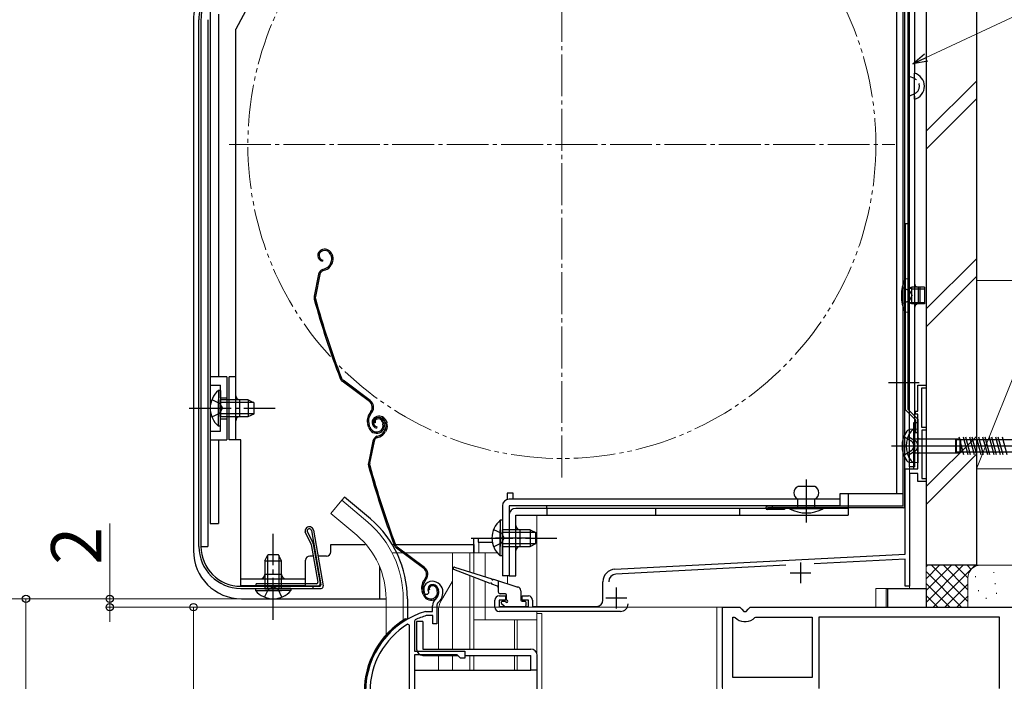
# Model space of a CAD drawing. Extents: x 0 to 1400, y 0 to 2088.
# Drawn here: x 251 to 486, y 1416 to 1574 of the extents above; entities that cross this region are included whole.
import ezdxf

# ---------------------------------------------------------------- set-up
doc = ezdxf.new("R2010")
doc.units = 0
for name, pattern in [('YCENTER_1', [13, 10, -1, 1, -1]), ('YDIVIDE_1', [15, 10, -1, 1, -1, 1, -1]), ('YHIDDEN_1', [4, 3, -1])]:
    doc.linetypes.add(name, pattern=pattern)
for name, color, linetype, lineweight in [('YKK_11', 7, 'CONTINUOUS', 30), ('YKK_12', 2, 'CONTINUOUS', 13), ('YKK_13', 4, 'CONTINUOUS', 30), ('YKK_D', 6, 'CONTINUOUS', 13), ('YSS_K', 3, 'CONTINUOUS', 13), ('YSS_KE', 3, 'CONTINUOUS', 30)]:
    doc.layers.add(name, color=color, linetype=linetype, lineweight=lineweight)
doc.styles.add('text-b', font='txt')

msp = doc.modelspace()

# ---------------------------------------------------------------- linework, layer by layer
at = {"layer": 'YKK_11', "linetype": 'ByBlock', "lineweight": -2, "ltscale": 0.5}
for p, q in [((465.16, 1480.28), (465.16, 1486.48)), ((465.16, 1486.48), (467.16, 1486.48)), ((465.16, 1480.28), (465.16, 1486.48)), ((465.16, 1486.48), (467.16, 1486.48)), ((465.16, 1480.28), (465.16, 1486.48)), ((465.16, 1486.48), (467.16, 1486.48)), ((467.16, 1486.48), (467.16, 1485.78)), ((467.16, 1486.48), (467.16, 1485.78)), ((467.16, 1486.48), (467.16, 1485.78)), ((467.16, 1485.78), (466.06, 1485.78)), ((466.06, 1485.78), (466.06, 1476.48)), ((467.16, 1485.78), (466.06, 1485.78)), ((466.06, 1485.78), (466.06, 1476.48)), ((467.16, 1485.78), (466.06, 1485.78)), ((466.06, 1485.78), (466.06, 1476.48)), ((464.66, 1479.58), (464.66, 1480.28)), ((464.66, 1480.28), (465.16, 1480.28)), ((464.66, 1479.58), (464.66, 1480.28)), ((464.66, 1480.28), (465.16, 1480.28)), ((464.66, 1479.58), (464.66, 1480.28)), ((464.66, 1480.28), (465.16, 1480.28)), ((465.16, 1479.58), (464.66, 1479.58)), ((465.16, 1479.58), (464.66, 1479.58)), ((465.16, 1479.58), (464.66, 1479.58)), ((465.16, 1475.14), (465.16, 1479.58)), ((465.16, 1475.14), (465.16, 1479.58)), ((465.16, 1475.14), (465.16, 1479.58)), ((465.28, 1474.96), (465.16, 1475.14)), ((465.28, 1474.96), (465.16, 1475.14)), ((465.28, 1474.96), (465.16, 1475.14)), ((465.28, 1474.41), (465.28, 1474.96)), ((465.28, 1474.41), (465.28, 1474.96)), ((465.28, 1474.41), (465.28, 1474.96)), ((466.06, 1476.48), (467.16, 1476.48)), ((466.06, 1476.48), (467.16, 1476.48)), ((466.06, 1476.48), (467.16, 1476.48)), ((467.16, 1475.78), (466.16, 1475.78)), ((466.16, 1475.78), (466.16, 1464.18)), ((467.16, 1475.78), (466.16, 1475.78)), ((466.16, 1475.78), (466.16, 1464.18)), ((467.16, 1475.78), (466.16, 1475.78)), ((466.16, 1475.78), (466.16, 1464.18)), ((467.16, 1476.48), (467.16, 1475.78)), ((467.16, 1476.48), (467.16, 1475.78)), ((467.16, 1476.48), (467.16, 1475.78)), ((465.16, 1474.22), (465.28, 1474.41)), ((465.16, 1474.22), (465.28, 1474.41)), ((465.16, 1474.22), (465.28, 1474.41)), ((465.16, 1466.48), (465.16, 1474.22)), ((465.16, 1466.48), (465.16, 1474.22)), ((465.16, 1466.48), (465.16, 1474.22)), ((462.16, 1446.18), (462.16, 1466.48)), ((462.16, 1466.48), (465.16, 1466.48)), ((462.16, 1446.18), (462.16, 1466.48)), ((462.16, 1466.48), (465.16, 1466.48)), ((462.16, 1446.18), (462.16, 1466.48)), ((462.16, 1466.48), (465.16, 1466.48)), ((465.16, 1465.38), (463.16, 1465.38)), ((463.16, 1465.38), (463.16, 1438.48)), ((465.16, 1465.38), (463.16, 1465.38)), ((463.16, 1465.38), (463.16, 1438.48)), ((465.16, 1465.38), (463.16, 1465.38)), ((463.16, 1465.38), (463.16, 1438.48)), ((465.16, 1463.48), (465.16, 1465.38)), ((465.16, 1463.48), (465.16, 1465.38)), ((465.16, 1463.48), (465.16, 1465.38)), ((467.16, 1463.48), (465.16, 1463.48)), ((467.16, 1463.48), (465.16, 1463.48)), ((467.16, 1463.48), (465.16, 1463.48)), ((466.16, 1464.18), (467.16, 1464.18)), ((466.16, 1464.18), (467.16, 1464.18)), ((466.16, 1464.18), (467.16, 1464.18)), ((467.16, 1464.18), (467.16, 1463.48)), ((467.16, 1464.18), (467.16, 1463.48)), ((467.16, 1464.18), (467.16, 1463.48)), ((392.8, 1442.55), (462.16, 1446.18)), ((392.8, 1442.55), (462.16, 1446.18)), ((392.8, 1442.55), (462.16, 1446.18)), ((462.16, 1444.98), (440.44, 1443.84)), ((462.16, 1444.98), (440.44, 1443.84)), ((462.16, 1444.98), (440.44, 1443.84)), ((462.16, 1438.48), (462.16, 1444.98)), ((462.16, 1438.48), (462.16, 1444.98)), ((462.16, 1438.48), (462.16, 1444.98)), ((433.67, 1443.49), (393.07, 1441.36)), ((433.67, 1443.49), (393.07, 1441.36)), ((433.67, 1443.49), (393.07, 1441.36)), ((389.96, 1435.18), (389.96, 1439.55)), ((389.96, 1435.18), (389.96, 1439.55)), ((389.96, 1435.18), (389.96, 1439.55)), ((348.31, 1437.16), (348.27, 1436.79)), ((463.16, 1438.48), (462.16, 1438.48)), ((463.16, 1438.48), (462.16, 1438.48)), ((463.16, 1438.48), (462.16, 1438.48)), ((347.98, 1436.5), (347.52, 1436.54)), ((348.27, 1436.79), (347.98, 1436.5)), ((364.16, 1433.48), (364.16, 1435.18)), ((364.16, 1433.48), (364.16, 1435.18)), ((364.16, 1433.48), (364.16, 1435.18)), ((365.16, 1436.18), (366.66, 1436.18)), ((365.16, 1436.18), (366.66, 1436.18)), ((365.16, 1436.18), (366.66, 1436.18)), ((366.66, 1435.18), (365.16, 1435.18)), ((365.16, 1435.18), (365.16, 1433.68)), ((366.66, 1435.18), (365.16, 1435.18)), ((365.16, 1435.18), (365.16, 1433.68)), ((366.66, 1435.18), (365.16, 1435.18)), ((365.16, 1435.18), (365.16, 1433.68)), ((366.66, 1436.18), (366.66, 1435.18)), ((366.66, 1436.18), (366.66, 1435.18)), ((366.66, 1436.18), (366.66, 1435.18)), ((370.66, 1435.18), (370.66, 1436.18)), ((370.66, 1436.18), (372.16, 1436.18)), ((370.66, 1435.18), (370.66, 1436.18)), ((370.66, 1436.18), (372.16, 1436.18)), ((370.66, 1435.18), (370.66, 1436.18)), ((370.66, 1436.18), (372.16, 1436.18)), ((372.16, 1435.18), (370.66, 1435.18)), ((372.16, 1435.18), (370.66, 1435.18)), ((372.16, 1435.18), (370.66, 1435.18)), ((372.16, 1433.68), (372.16, 1435.18)), ((372.16, 1433.68), (372.16, 1435.18)), ((372.16, 1433.68), (372.16, 1435.18)), ((373.16, 1435.18), (373.16, 1433.68)), ((373.16, 1435.18), (373.16, 1433.68)), ((373.16, 1435.18), (373.16, 1433.68)), ((347.62, 1432.47), (347.71, 1432.48)), ((347.71, 1432.48), (349.26, 1432.48)), ((349.26, 1432.48), (349.26, 1433.82)), ((350.26, 1433.82), (350.26, 1429.48)), ((365.16, 1433.68), (372.16, 1433.68)), ((365.16, 1433.68), (372.16, 1433.68)), ((365.16, 1433.68), (372.16, 1433.68)), ((394.16, 1432.48), (365.16, 1432.48)), ((394.16, 1432.48), (365.16, 1432.48)), ((394.16, 1432.48), (365.16, 1432.48)), ((373.16, 1433.68), (388.46, 1433.68)), ((373.16, 1433.68), (388.46, 1433.68)), ((373.16, 1433.68), (388.46, 1433.68)), ((418.56, 1414.28), (418.56, 1433.48)), ((418.56, 1433.48), (422.66, 1433.48)), ((422.66, 1433.48), (423.16, 1432.98)), ((423.16, 1432.98), (423.66, 1432.48)), ((423.66, 1432.48), (424.16, 1432.48)), ((424.16, 1432.48), (424.66, 1432.98)), ((424.66, 1432.98), (425.16, 1433.48)), ((425.16, 1433.48), (493.76, 1433.48)), ((345.14, 1430.46), (344.96, 1430.18)), ((344.96, 1430.18), (344.96, 1422.98)), ((347.85, 1431.48), (347.77, 1431.47)), ((349.36, 1431.48), (347.85, 1431.48)), ((349.36, 1429.48), (349.36, 1431.48)), ((420.96, 1416.68), (420.96, 1431.08)), ((420.96, 1431.08), (421.34, 1431.08)), ((421.34, 1431.08), (421.55, 1430.99)), ((423.66, 1430.08), (424.16, 1430.08)), ((426.27, 1430.99), (426.48, 1431.08)), ((426.48, 1431.08), (439.96, 1431.08)), ((439.96, 1431.08), (439.96, 1416.68)), ((484.66, 1431.08), (441.56, 1431.08)), ((441.56, 1431.08), (441.56, 1414.08)), ((484.66, 1414.08), (484.66, 1431.08)), ((343.76, 1429.15), (343.31, 1429.41)), ((343.76, 1375.48), (343.76, 1429.15)), ((350.26, 1429.48), (349.36, 1429.48)), ((344.96, 1422.98), (356.96, 1422.98)), ((356.96, 1422.98), (356.96, 1421.28)), ((344.96, 1422.08), (344.96, 1396.18)), ((355.16, 1422.08), (344.96, 1422.08)), ((355.96, 1421.28), (355.16, 1422.08)), ((356.96, 1421.28), (355.96, 1421.28)), ((439.96, 1416.68), (420.96, 1416.68))]:
    msp.add_line(p, q, dxfattribs=at)
at = {"layer": 'YKK_11', "ltscale": 0.5}
for p, q in [((437.16, 1444.18), (437.16, 1439.18)), ((437.16, 1444.18), (437.16, 1439.18)), ((437.16, 1444.18), (437.16, 1439.18)), ((434.66, 1441.68), (439.66, 1441.68)), ((434.66, 1441.68), (439.66, 1441.68)), ((434.66, 1441.68), (439.66, 1441.68)), ((393.16, 1438.18), (393.16, 1433.18)), ((393.16, 1438.18), (393.16, 1433.18)), ((393.16, 1438.18), (393.16, 1433.18)), ((390.66, 1435.68), (395.66, 1435.68)), ((390.66, 1435.68), (395.66, 1435.68)), ((390.66, 1435.68), (395.66, 1435.68))]:
    msp.add_line(p, q, dxfattribs=at)
at = {"layer": 'YKK_11', "linetype": 'ByBlock', "lineweight": -2, "ltscale": 0.5}
for centre, radius, start, end in [((392.96, 1439.55), 3, 93, 180), ((392.96, 1439.55), 3, 93, 180), ((392.96, 1439.55), 3, 93, 180), ((349.16, 1437.68), 2, 90, 214.8358), ((349.16, 1437.08), 2.6, 0, 90), ((393.16, 1439.56), 1.8, 93, 180), ((393.16, 1439.56), 1.8, 93, 180), ((393.16, 1439.56), 1.8, 93, 180), ((349.16, 1437.68), 1, 90, 211.6576), ((349.16, 1437.08), 1.6, 0, 90), ((348.46, 1437.08), 2.3, 310.6293, 0), ((348.46, 1437.08), 3.3, 310.6293, 0), ((351.26, 1433.82), 2, 130.6293, 180), ((365.16, 1435.18), 1, 90, 180), ((365.16, 1435.18), 1, 90, 180), ((365.16, 1435.18), 1, 90, 180), ((372.16, 1435.18), 1, 0, 90), ((372.16, 1435.18), 1, 0, 90), ((372.16, 1435.18), 1, 0, 90), ((388.46, 1435.18), 1.5, 270, 360), ((388.46, 1435.18), 1.5, 270, 360), ((388.46, 1435.18), 1.5, 270, 360), ((353.26, 1413.28), 20, 106.3844, 180), ((351.26, 1433.82), 1, 130.6293, 180), ((365.16, 1433.48), 1, 180, 270), ((365.16, 1433.48), 1, 180, 270), ((365.16, 1433.48), 1, 180, 270), ((394.16, 1434.28), 1.8, 270, 360), ((394.16, 1434.28), 1.8, 270, 360), ((394.16, 1434.28), 1.8, 270, 360), ((353.26, 1413.28), 19, 106.8199, 115.3285), ((423.66, 1432.98), 2.9, 223.4325, 270), ((424.16, 1432.98), 2.9, 270, 316.5675), ((353.26, 1413.28), 18.95, 121.6998, 180)]:
    msp.add_arc(centre, radius, start, end, dxfattribs=at)
at = {"layer": 'YKK_12'}
for p, q in [((467.16, 1705.82), (467.16, 1437.48)), ((467.16, 1658.35), (467.16, 1437.48)), ((463.16, 1484.96), (463.16, 1474.88)), ((463.16, 1469.08), (463.16, 1464.48)), ((463.16, 1463.18), (463.16, 1437.98)), ((463.16, 1463.18), (463.16, 1437.98)), ((327.61, 1459.01), (324.98, 1455.87)), ((327.61, 1459.01), (324.98, 1455.87)), ((333.83, 1453.79), (327.61, 1459.01)), ((333.83, 1453.79), (327.61, 1459.01)), ((331.2, 1450.65), (324.98, 1455.87)), ((331.2, 1450.65), (324.98, 1455.87)), ((374.16, 1455.49), (374.16, 1433.68)), ((374.16, 1455.48), (374.16, 1433.68)), ((360.36, 1448.98), (360.36, 1446.48)), ((339.61, 1446.48), (361.86, 1446.48)), ((342.61, 1446.48), (364.71, 1446.48)), ((354.06, 1446.48), (354.06, 1423.48)), ((354.06, 1446.48), (354.06, 1432.48)), ((358.16, 1446.48), (358.16, 1441.93)), ((358.16, 1446.48), (358.16, 1441.93)), ((359.16, 1448.48), (359.16, 1446.48)), ((359.16, 1446.48), (359.16, 1441.61)), ((359.16, 1446.48), (359.16, 1441.61)), ((361.86, 1446.48), (361.86, 1440.76)), ((354.06, 1439.73), (351.33, 1435)), ((354.06, 1439.73), (351.76, 1435.74)), ((358.16, 1441.02), (358.16, 1423.48)), ((358.16, 1441.02), (358.16, 1432.48)), ((359.16, 1440.64), (359.16, 1423.48)), ((359.16, 1440.64), (359.16, 1432.48)), ((361.86, 1439.59), (361.86, 1430.48)), ((367.16, 1440.98), (367.16, 1439.09)), ((455.16, 1437.98), (455.16, 1433.48)), ((455.16, 1437.98), (457.66, 1437.98)), ((455.16, 1433.48), (455.16, 1437.98)), ((455.16, 1437.98), (463.16, 1437.98)), ((457.66, 1437.98), (457.66, 1433.48)), ((457.66, 1433.48), (457.66, 1437.98)), ((460.66, 1437.98), (463.16, 1437.98)), ((338.16, 1435.48), (338.16, 1426.85)), ((338.16, 1435.48), (338.16, 1426.85)), ((342.26, 1435.48), (342.26, 1430.34)), ((342.26, 1435.48), (342.26, 1430.34)), ((350.66, 1423.48), (350.66, 1432.5)), ((374.16, 1432.48), (374.16, 1430.48)), ((417.16, 1390.64), (417.16, 1433.48)), ((417.16, 1433.48), (419.06, 1433.48)), ((418.56, 1412.88), (418.56, 1433.48)), ((359.16, 1430.48), (374.16, 1430.48)), ((368.86, 1430.48), (368.86, 1423.48)), ((369.46, 1430.48), (369.46, 1423.48)), ((372.76, 1430.48), (374.16, 1430.48)), ((374.16, 1431.98), (375.36, 1431.98)), ((374.16, 1430.48), (374.16, 1422.52)), ((375.36, 1431.98), (375.36, 1232.48)), ((350.66, 1418.48), (350.66, 1421.98)), ((354.06, 1421.98), (354.06, 1418.48)), ((358.16, 1421.98), (358.16, 1418.48)), ((359.16, 1421.98), (359.16, 1418.48)), ((368.86, 1421.98), (368.86, 1418.48)), ((369.46, 1421.98), (369.46, 1418.48))]:
    msp.add_line(p, q, dxfattribs=at)
at = {"layer": 'YKK_12', "linetype": 'YCENTER_1'}
for p, q in [((380.16, 1464.48), (380.16, 1623.48)), ((300.66, 1543.98), (459.66, 1543.98))]:
    msp.add_line(p, q, dxfattribs=at)
at = {"layer": 'YKK_12', "linetype": 'YDIVIDE_1'}
msp.add_circle((380.16, 1543.98), 75, dxfattribs=at)
at = {"layer": 'YKK_12'}
for centre, radius, start, end in [((318.16, 1435.48), 24.1, 0, 49.4407), ((318.16, 1435.48), 24.1, 0, 49.4407), ((318.16, 1435.48), 20, 0, 49.3261), ((318.16, 1435.48), 20, 0, 49.3261), ((355.66, 1432.5), 5, 150, 180)]:
    msp.add_arc(centre, radius, start, end, dxfattribs=at)
at = {"layer": 'YKK_13'}
for p, q in [((463.16, 1466.98), (463.16, 1648.78)), ((464.36, 1648.78), (464.36, 1560.98)), ((462.76, 1637.78), (462.76, 1480.78)), ((463.16, 1480.78), (463.16, 1637.78)), ((461.66, 1457.58), (461.66, 1628.88)), ((462.06, 1457.58), (462.06, 1628.88)), ((460.06, 1624.48), (460.06, 1460.58)), ((461.66, 1460.58), (461.66, 1624.48)), ((323.72, 1611.83), (302.26, 1571.48)), ((292.16, 1573.71), (292.16, 1446.98)), ((293.46, 1447.98), (293.46, 1573.76)), ((293.96, 1573.77), (293.96, 1447.99)), ((293.96, 1573.76), (293.96, 1447.98)), ((295.56, 1573.77), (295.56, 1447.99)), ((296.16, 1575.58), (296.16, 1453.48)), ((298.16, 1575.08), (298.16, 1488.48)), ((302.26, 1473.48), (302.26, 1571.48)), ((296.16, 1564.98), (296.16, 1453.48)), ((464.36, 1554.78), (464.36, 1560.98)), ((463.16, 1466.98), (463.16, 1557.88)), ((464.36, 1555.53), (464.36, 1466.98)), ((464.36, 1554.78), (464.36, 1466.98)), ((462.26, 1525.14), (462.76, 1525.14)), ((462.26, 1480.58), (462.26, 1525.14)), ((462.76, 1525.14), (462.76, 1480.78)), ((323, 1518.86), (322.81, 1518.79)), ((323.1, 1518.57), (322.91, 1518.51)), ((324.99, 1517.61), (325.13, 1517.19)), ((325.27, 1517.7), (325.4, 1517.32)), ((323.02, 1516.39), (322.96, 1516.09)), ((325.02, 1515.82), (324.76, 1515.31)), ((325.29, 1515.68), (325.03, 1515.18)), ((322.05, 1513.01), (320.99, 1507.76)), ((322.35, 1512.95), (321.29, 1507.7)), ((323.06, 1514.14), (323.6, 1514.32)), ((323.15, 1513.86), (323.69, 1514.03)), ((462.76, 1511.88), (462.12, 1511.83)), ((462.12, 1503.94), (462.12, 1511.83)), ((462.76, 1511.88), (462.76, 1503.88)), ((463.76, 1509.88), (463.03, 1509.62)), ((466.76, 1509.88), (463.76, 1509.88)), ((463.76, 1505.88), (463.76, 1509.88)), ((465.36, 1505.88), (465.36, 1509.88)), ((465.76, 1505.88), (465.76, 1509.88)), ((466.76, 1509.88), (466.76, 1505.88)), ((463.76, 1509.5), (462.93, 1509.61)), ((463.76, 1509.5), (466.76, 1509.5)), ((463.76, 1506.26), (462.93, 1506.15)), ((463.76, 1505.88), (463.03, 1506.14)), ((463.76, 1506.26), (466.76, 1506.26)), ((466.76, 1505.88), (463.76, 1505.88)), ((462.76, 1503.88), (462.12, 1503.94)), ((300.16, 1488.48), (296.16, 1488.48)), ((300.16, 1488.48), (300.16, 1473.48)), ((302.26, 1488.48), (300.66, 1488.48)), ((300.66, 1473.48), (300.66, 1488.48)), ((334.21, 1482.56), (327.72, 1487.43)), ((334.39, 1482.8), (327.9, 1487.67)), ((298.15, 1485.23), (298.15, 1478.98)), ((298.66, 1485.23), (298.15, 1485.23)), ((298.66, 1485.23), (298.66, 1478.98)), ((298.15, 1476.73), (298.15, 1482.98)), ((305.26, 1482.98), (298.66, 1482.98)), ((298.66, 1476.73), (298.66, 1482.98)), ((306.57, 1482.33), (298.66, 1482.33)), ((303.26, 1478.98), (303.26, 1482.98)), ((305.26, 1482.98), (305.26, 1478.98)), ((305.26, 1482.98), (306.66, 1482.28)), ((306.66, 1479.68), (306.66, 1482.28)), ((306.57, 1479.64), (298.66, 1479.64)), ((305.26, 1478.98), (306.66, 1479.68)), ((334.55, 1480.18), (334.27, 1479.81)), ((334.51, 1479.63), (334.79, 1480)), ((462.26, 1480.58, 0), (464.66, 1478.18, 0)), ((462.76, 1480.78), (463.16, 1480.78)), ((462.76, 1480.78), (465.16, 1478.38, 0)), ((298.66, 1478.98), (305.26, 1478.98)), ((334.04, 1476.39), (333.82, 1477.07)), ((334.33, 1476.48), (334.1, 1477.17)), ((335.57, 1477.51), (335.28, 1477.42)), ((335.97, 1479.01), (335.78, 1478.94)), ((336.06, 1478.72), (335.87, 1478.66)), ((337.28, 1477.76), (337.43, 1477.28)), ((337.56, 1477.85), (337.72, 1477.38)), ((337.95, 1477.76), (338.09, 1477.34)), ((338.24, 1477.86), (338.36, 1477.47)), ((465.16, 1477.48), (464.16, 1477.48)), ((464.16, 1477.48), (464.16, 1466.48)), ((464.66, 1478.18, 0), (464.66, 1475.14)), ((465.16, 1478.38, 0), (465.16, 1475.14)), ((465.16, 1466.48), (465.16, 1477.48)), ((298.66, 1476.73), (298.15, 1476.73)), ((335.99, 1476.54), (335.92, 1476.24)), ((337.98, 1475.97), (337.73, 1475.46)), ((338.25, 1475.83), (338, 1475.33)), ((464.16, 1475.98), (463.26, 1475.9)), ((464.16, 1475.98), (464.16, 1467.98)), ((465.16, 1475.98), (464.26, 1475.9)), ((465.16, 1475.14, 0), (464.66, 1475.14, 0)), ((465.16, 1475.98), (465.16, 1467.98)), ((296.16, 1473.48), (300.16, 1473.48)), ((298.16, 1473.48), (298.16, 1453.48)), ((303.46, 1473.48), (300.66, 1473.48)), ((303.46, 1438.68), (303.46, 1473.48)), ((303.46, 1467.18), (303.46, 1473.48)), ((335.02, 1473.16), (333.96, 1467.91)), ((335.31, 1473.1), (334.25, 1467.85)), ((336.02, 1474.29), (336.57, 1474.47)), ((336.12, 1474.01), (336.66, 1474.18)), ((461.85, 1474.23), (463.79, 1473.11)), ((462.85, 1474.23), (464.79, 1473.11)), ((463.79, 1473.11), (464.29, 1471.98)), ((464.66, 1473.66), (474.21, 1473.66)), ((464.79, 1473.11), (465.29, 1471.98)), ((465.66, 1473.66), (475.21, 1473.66)), ((474.21, 1473.66), (474.43, 1473.48)), ((474.21, 1473.66), (474.21, 1470.31)), ((474.43, 1470.48), (474.43, 1473.48)), ((534.36, 1473.48), (474.43, 1473.48)), ((476.21, 1469.88), (475.08, 1474.08)), ((475.21, 1473.66), (475.43, 1473.48)), ((475.21, 1473.66), (475.21, 1470.31)), ((475.43, 1470.48), (475.43, 1473.48)), ((535.36, 1473.48), (475.43, 1473.48)), ((477.21, 1469.88), (476.08, 1474.08)), ((477.76, 1469.88), (476.64, 1474.08)), ((478.76, 1469.88), (477.64, 1474.08)), ((479.31, 1469.88), (478.19, 1474.08)), ((480.31, 1469.88), (479.19, 1474.08)), ((480.87, 1469.88), (479.74, 1474.08)), ((481.87, 1469.88), (480.74, 1474.08)), ((482.42, 1469.88), (481.3, 1474.08)), ((483.42, 1469.88), (482.3, 1474.08)), ((483.97, 1469.88), (482.85, 1474.08)), ((484.97, 1469.88), (483.85, 1474.08)), ((485.53, 1469.88), (484.4, 1474.08)), ((486.53, 1469.88), (485.4, 1474.08)), ((463.79, 1470.86), (461.85, 1469.73)), ((464.79, 1470.86), (462.85, 1469.73)), ((464.29, 1471.98), (463.79, 1470.86)), ((464.66, 1470.31), (474.21, 1470.31)), ((465.29, 1471.98), (464.79, 1470.86)), ((465.66, 1470.31), (475.21, 1470.31)), ((474.21, 1470.31), (474.43, 1470.48)), ((534.36, 1470.48), (474.43, 1470.48)), ((475.21, 1470.31), (475.43, 1470.48)), ((535.36, 1470.48), (475.43, 1470.48)), ((464.16, 1467.98), (463.26, 1468.06)), ((465.16, 1467.98), (464.26, 1468.06)), ((464.36, 1466.98), (463.16, 1466.98)), ((464.16, 1466.48), (465.16, 1466.48)), ((367.06, 1460.68), (367.06, 1459.21)), ((368.56, 1460.68), (367.06, 1460.68)), ((368.56, 1459.28), (368.56, 1460.68)), ((440.56, 1462.28), (436.56, 1462.28)), ((461.66, 1460.58), (446.56, 1460.58)), ((446.56, 1460.58), (446.56, 1457.68)), ((448.56, 1460.58), (448.56, 1455.48)), ((328.25, 1459.78), (327.61, 1459.01)), ((334.48, 1454.56), (328.25, 1459.78)), ((446.56, 1459.28), (367.56, 1459.28)), ((436.56, 1457.18), (436.56, 1459.28)), ((440.56, 1457.18), (440.56, 1459.28)), ((365.96, 1457.68), (365.96, 1440.98)), ((367.56, 1457.68), (367.56, 1440.98)), ((446.56, 1457.68), (367.56, 1457.68)), ((448.56, 1457.08), (369.16, 1457.08)), ((376.56, 1457.08), (376.56, 1457.68)), ((376.56, 1457.08), (376.56, 1455.48)), ((402.56, 1457.08), (402.56, 1455.48)), ((422.56, 1457.08), (422.56, 1455.48)), ((461.66, 1457.58), (429.26, 1457.58)), ((461.66, 1457.18), (429.26, 1457.18)), ((433.36, 1456.78), (429.26, 1456.78)), ((430.36, 1457.58), (430.36, 1457.18)), ((433.36, 1457.18), (433.36, 1456.78)), ((442.56, 1457.18), (434.56, 1457.18)), ((434.56, 1457.18), (434.56, 1456.98)), ((442.56, 1456.98), (434.56, 1456.98)), ((442.56, 1457.18), (442.56, 1456.98)), ((296.16, 1453.48), (298.16, 1453.48)), ((365.45, 1454.23), (365.45, 1447.98)), ((365.96, 1454.23), (365.45, 1454.23)), ((365.45, 1454.23), (365.45, 1447.98)), ((365.96, 1454.23), (365.45, 1454.23)), ((365.96, 1454.23), (365.96, 1447.98)), ((365.96, 1454.23), (365.96, 1447.98)), ((367.56, 1455.48), (367.56, 1440.98)), ((369.16, 1455.48), (448.56, 1455.48)), ((369.16, 1440.98), (369.16, 1455.48)), ((320.27, 1448.56), (318.86, 1451.44)), ((319.33, 1451.61), (320.75, 1448.71)), ((320.32, 1451.78), (322.6, 1438.83)), ((320.81, 1451.86), (323.16, 1438.57)), ((365.45, 1445.73), (365.45, 1451.98)), ((365.45, 1445.73), (365.45, 1451.98)), ((372.56, 1451.98), (365.96, 1451.98)), ((365.96, 1445.73), (365.96, 1451.98)), ((372.56, 1451.98), (365.96, 1451.98)), ((365.96, 1445.73), (365.96, 1451.98)), ((373.87, 1451.33), (365.96, 1451.33)), ((373.87, 1451.33), (365.96, 1451.33)), ((370.16, 1451.98), (370.16, 1447.98)), ((372.56, 1451.98), (372.56, 1447.98)), ((372.56, 1451.98), (373.96, 1451.28)), ((372.56, 1451.98), (372.56, 1447.98)), ((372.56, 1451.98), (373.96, 1451.28)), ((373.96, 1448.68), (373.96, 1451.28)), ((373.96, 1448.68), (373.96, 1451.28)), ((359.16, 1448.98), (359.16, 1449.98)), ((359.16, 1449.98), (360.16, 1449.98)), ((360.16, 1449.98), (360.16, 1448.98)), ((360.16, 1448.98), (363.55, 1448.98)), ((372.46, 1449.98), (364.33, 1449.98)), ((293.96, 1447.99), (295.56, 1447.99)), ((320.29, 1448.48), (321.89, 1439.43)), ((320.77, 1448.63), (322.44, 1439.17)), ((324.96, 1446.68), (324.96, 1448.48)), ((324.96, 1448.48), (333.17, 1448.48)), ((339.63, 1448.48), (359.16, 1448.48)), ((347.17, 1442.71), (340.68, 1447.58)), ((347.36, 1442.95), (340.86, 1447.82)), ((359.16, 1448.48), (359.16, 1446.49)), ((373.87, 1448.64), (365.96, 1448.64)), ((373.87, 1448.64), (365.96, 1448.64)), ((365.96, 1447.98), (372.56, 1447.98)), ((365.96, 1447.98), (372.56, 1447.98)), ((372.56, 1447.98), (373.96, 1448.68)), ((372.56, 1447.98), (373.96, 1448.68)), ((309.21, 1444.58), (309.91, 1445.98)), ((309.21, 1444.58), (309.21, 1437.98)), ((309.21, 1444.58), (313.21, 1444.58)), ((309.87, 1445.89), (309.87, 1437.98)), ((312.51, 1445.98), (309.91, 1445.98)), ((313.21, 1444.58), (312.51, 1445.98)), ((312.56, 1445.89), (312.56, 1437.98)), ((313.21, 1437.98), (313.21, 1444.58)), ((318.96, 1438.68), (318.96, 1444.68)), ((320.78, 1445.68), (319.96, 1445.68)), ((323.96, 1445.68), (321.9, 1445.68)), ((365.96, 1445.73), (365.45, 1445.73)), ((365.96, 1445.73), (365.45, 1445.73)), ((336.66, 1435.48), (336.66, 1443.09)), ((363.06, 1439.12), (354.35, 1442.5)), ((354.55, 1443.07), (363.42, 1440.27)), ((303.46, 1440.28), (318.96, 1440.28)), ((313.21, 1441.28), (309.21, 1441.28)), ((347.51, 1440.33), (347.24, 1439.96)), ((347.48, 1439.78), (347.75, 1440.15)), ((363.8, 1440.15), (369.66, 1438.3)), ((364.96, 1439.79), (364.96, 1437.18)), ((367.56, 1440.98), (365.96, 1440.98)), ((367.56, 1440.98), (369.16, 1440.98)), ((303.46, 1438.68), (318.96, 1438.68)), ((303.46, 1438.48), (322.31, 1438.48)), ((303.46, 1437.98), (322.66, 1437.98)), ((306.96, 1437.98), (313.21, 1437.98)), ((306.96, 1437.98), (306.96, 1437.47)), ((306.96, 1437.47), (313.21, 1437.47)), ((321.59, 1439.08), (307.16, 1439.08)), ((307.16, 1438.58), (307.16, 1439.08)), ((307.16, 1438.58), (321.95, 1438.58)), ((315.46, 1437.98), (309.21, 1437.98)), ((315.46, 1437.47), (309.21, 1437.47)), ((315.46, 1437.98), (315.46, 1437.47)), ((320.66, 1438.48), (320.66, 1437.98)), ((347.01, 1436.54), (346.78, 1437.22)), ((347.29, 1436.63), (347.07, 1437.32)), ((348.53, 1437.66), (348.25, 1437.57)), ((350.24, 1437.91), (350.4, 1437.43)), ((350.53, 1438), (350.68, 1437.53)), ((364.77, 1438.46), (363.43, 1438.98)), ((370.36, 1437.35), (370.36, 1435.18)), ((457.66, 1437.98), (467.16, 1437.98)), ((457.96, 1437.98), (457.96, 1433.48)), ((467.16, 1437.98), (467.16, 1433.48)), ((303.66, 1435.48), (338.16, 1435.48)), ((343.26, 1435.48), (343.26, 1430.68)), ((366.66, 1436.68), (365.46, 1436.68)), ((365.96, 1434.88), (366.66, 1434.88)), ((366.96, 1435.18), (366.96, 1436.38)), ((370.66, 1434.88), (371.36, 1434.88)), ((365.75, 1434.37), (366.35, 1433.77)), ((366.56, 1433.68), (371.36, 1433.68)), ((371.66, 1433.98), (371.66, 1434.58)), ((342.81, 1430.68), (343.26, 1430.68)), ((342.84, 1430.68), (343.3, 1430.68)), ((343.07, 1430.49), (343.26, 1430.68)), ((343.16, 1430.54), (343.3, 1430.68)), ((343.26, 1430.68), (343.4, 1430.68)), ((343.3, 1430.68), (343.4, 1430.68)), ((345.46, 1430.08), (345.46, 1423.48)), ((346.96, 1430.08), (345.46, 1430.08)), ((346.96, 1430.08), (346.96, 1423.48)), ((346.96, 1423.48), (372.76, 1423.48)), ((346.96, 1421.98), (355.26, 1421.98)), ((356.96, 1421.98), (372.76, 1421.98)), ((372.76, 1418.48), (372.76, 1421.98)), ((374.26, 1417.48), (374.26, 1421.98)), ((344.96, 1418.48), (344.96, 1415.18)), ((344.96, 1418.48), (372.76, 1418.48)), ((374.26, 1418.48), (372.76, 1418.48)), ((374.26, 1373.68), (374.26, 1417.48))]:
    msp.add_line(p, q, dxfattribs=at)
at = {"layer": 'YKK_13', "linetype": 'YHIDDEN_1'}
for p, q in [((464.36, 1559.72), (463.16, 1560.24)), ((464.36, 1556.05), (463.16, 1555.53)), ((461.47, 1509.88), (463.2, 1509.03)), ((463.2, 1509.03), (463.81, 1507.88)), ((463.2, 1506.74), (463.81, 1507.88)), ((461.47, 1505.88), (463.2, 1506.74)), ((296.16, 1486.48), (298.66, 1486.48)), ((298.66, 1475.48), (298.66, 1486.48)), ((296.56, 1483.06), (298.47, 1482.13)), ((298.47, 1482.13), (299.08, 1480.98)), ((298.66, 1483.48), (300.16, 1483.48)), ((296.56, 1478.91), (298.47, 1479.84)), ((298.47, 1479.84), (299.08, 1480.98)), ((298.66, 1478.48), (300.16, 1478.48)), ((296.16, 1475.48), (298.66, 1475.48)), ((363.86, 1452.06), (365.77, 1451.13)), ((363.87, 1452.06), (365.77, 1451.13)), ((365.77, 1451.13), (366.38, 1449.98)), ((365.77, 1451.13), (366.38, 1449.98)), ((359.16, 1446.49), (359.16, 1448.98)), ((363.86, 1447.91), (365.77, 1448.84)), ((363.87, 1447.91), (365.77, 1448.84)), ((365.77, 1448.84), (366.38, 1449.98)), ((365.77, 1448.84), (366.38, 1449.98)), ((309.14, 1435.88), (310.07, 1437.79)), ((310.07, 1437.79), (311.21, 1438.4)), ((312.36, 1437.79), (311.21, 1438.4)), ((313.29, 1435.88), (312.36, 1437.79))]:
    msp.add_line(p, q, dxfattribs=at)
at = {"layer": 'YKK_13', "linetype": 'YCENTER_1'}
for p, q in [((465.54, 1487.08), (458.18, 1487.08)), ((291.16, 1480.98), (311.66, 1480.98)), ((458.91, 1471.98), (543.68, 1471.98)), ((459.91, 1471.98), (544.68, 1471.98)), ((438.56, 1453.98), (438.56, 1464.38)), ((438.56, 1453.7), (438.56, 1461.06)), ((311.21, 1430.48), (311.21, 1450.98)), ((358.46, 1449.98), (378.96, 1449.98)), ((358.46, 1449.98), (378.96, 1449.98))]:
    msp.add_line(p, q, dxfattribs=at)
at = {"layer": 'YKK_13'}
for centre, radius, start, end in [((303.66, 1573.71), 11.5, 152, 180), ((303.46, 1573.76), 10, 152, 180), ((303.46, 1573.77), 9.5, 152, 180), ((303.46, 1573.76), 9.5, 152, 180), ((463.56, 1557.88), 3.2, 284.4775, 75.5225), ((323.25, 1517.46), 1.4, 108.1, 258.1), ((323.25, 1517.46), 1.1, 108.1, 258.1), ((323.56, 1517.15), 1.8, 18.1, 108.1), ((323.56, 1517.15), 1.5, 18.1, 108.1), ((323.41, 1516.63), 1.8, 333.1, 18.1), ((323.41, 1516.63), 2.1, 333.1, 18.1), ((322.98, 1516.22), 2, 288.1, 333.1), ((322.98, 1516.22), 2.3, 288.1, 333.1), ((323.37, 1516.77), 2.2, 333.1, 333.3534), ((323.53, 1512.71), 1.5, 108.1, 168.5833), ((323.53, 1512.71), 1.2, 108.1, 168.5833), ((470.76, 1507.88), 9.5, 155.4723, 204.5277), ((465.36, 1510.88), 1, 180, 270), ((322.46, 1507.46), 1.5, 168.5833, 195.2299), ((322.46, 1507.46), 1.2, 168.5833, 195.2299), ((462.96, 1509.81), 0.2, 180, 289.4219), ((513.99, 1559.61), 200, 195.2299, 200.9505), ((513.99, 1559.61), 199.7, 195.2299, 200.9505), ((462.96, 1505.95), 0.2, 70.5781, 180), ((465.36, 1504.88), 1, 90, 180), ((328.62, 1488.63), 1.5, 200.9505, 233.1), ((328.62, 1488.63), 1.2, 200.9505, 233.1), ((301.69, 1480.98), 5.53, 129.7941, 230.2059), ((303.26, 1483.98), 1, 180, 270), ((333.19, 1481.2), 1.7, 323.1, 53.1), ((333.19, 1481.2), 2, 323.1, 53.1), ((336.67, 1478.01), 3, 143.1, 198.1), ((336.67, 1478.01), 2.7, 143.1, 198.1), ((303.26, 1477.98), 1, 90, 180), ((336.21, 1477.61), 1.4, 108.1, 258.1), ((336.21, 1477.61), 1.1, 108.1, 258.1), ((336.23, 1477.73), 1, 108.1, 198.1), ((336.23, 1477.73), 0.7, 108.1, 198.1), ((336.33, 1477.45), 1.3, 18.1, 108.1), ((336.53, 1477.3), 1.8, 18.1, 108.1), ((336.33, 1477.45), 1, 18.1, 108.1), ((336.53, 1477.3), 1.5, 18.1, 108.1), ((336.01, 1476.82), 1.5, 288.1, 18.1), ((336.01, 1476.82), 1.8, 288.1, 18.1), ((336.38, 1476.78), 1.8, 333.1, 18.1), ((336.38, 1476.78), 2.1, 333.1, 18.1), ((335.95, 1477.01), 2, 198.1, 288.1), ((335.95, 1477.01), 1.7, 198.1, 288.1), ((335.94, 1476.37), 2, 288.1, 333.1), ((335.94, 1476.37), 2.3, 288.1, 333.1), ((336.34, 1476.92), 2.2, 333.1, 333.3534), ((467.41, 1471.98), 6, 143.7246, 216.2754), ((468.41, 1471.98), 6, 143.7246, 216.2754), ((463.43, 1474.75), 1.16, 98.5284, 137.8411), ((464.43, 1474.75), 1.16, 98.5284, 137.8411), ((336.49, 1472.86), 1.5, 108.1, 168.5833), ((336.49, 1472.86), 1.2, 108.1, 168.5833), ((464.66, 1474.16), 0.5, 180, 270), ((465.66, 1474.16), 0.5, 180, 270), ((464.66, 1469.81), 0.5, 90, 180), ((465.66, 1469.81), 0.5, 90, 180), ((335.43, 1467.62), 1.5, 168.5833, 195.2299), ((335.43, 1467.62), 1.2, 168.5833, 195.2299), ((463.43, 1469.21), 1.16, 222.1589, 261.4716), ((464.43, 1469.21), 1.16, 222.1589, 261.4716), ((526.96, 1519.76), 200, 195.2299, 200.9505), ((526.96, 1519.76), 199.7, 195.2299, 200.9505), ((437.19, 1460.78), 1.62, 112.6199, 247.3801), ((439.94, 1460.78), 1.62, 292.6199, 67.3801), ((367.56, 1457.68), 1.6, 90, 180), ((369.16, 1455.48), 1.6, 90, 180), ((429.26, 1457.18), 0.4, 90, 270), ((438.56, 1464.48), 8.5, 241.9275, 298.0725), ((461.66, 1457.58), 0.4, 270, 0), ((318.16, 1435.48), 25.1, 0, 49.4407), ((368.99, 1449.98), 5.53, 129.7941, 230.2059), ((368.99, 1449.98), 5.53, 129.7941, 230.2059), ((319.83, 1451.69), 1, 10.6969, 194.1985), ((319.83, 1451.69), 0.5, 10.6969, 189.2817), ((370.16, 1452.98), 1, 180, 270), ((303.66, 1446.98), 11.5, 180, 270), ((303.46, 1447.98), 10, 180, 270), ((303.46, 1447.98), 9.5, 180, 270), ((320, 1448.43), 0.3, 9.9934, 25.9969), ((320.48, 1448.58), 0.3, 9.9934, 25.9969), ((323.96, 1446.68), 1, 270, 0), ((341.58, 1448.78), 1.5, 200.9505, 233.1), ((341.58, 1448.78), 1.2, 200.9505, 233.1), ((370.16, 1446.98), 1, 90, 180), ((319.96, 1444.68), 1, 90, 180), ((346.15, 1441.35), 1.7, 323.1, 53.1), ((346.15, 1441.35), 2, 323.1, 53.1), ((354.46, 1442.78), 0.3, 72.4957, 248.7884), ((308.21, 1441.28), 1, 270, 0), ((314.21, 1441.28), 1, 180, 270), ((321.59, 1439.38), 0.3, 270, 10.0043), ((349.64, 1438.16), 3, 143.1, 198.1), ((349.64, 1438.16), 2.7, 143.1, 198.1), ((363.61, 1440.21), 0.2, 162.4957, 342.4957), ((311.21, 1441.01), 5.53, 219.7941, 320.2059), ((321.95, 1439.08), 0.5, 270, 10.0038), ((322.31, 1438.78), 0.3, 270, 10.001), ((322.66, 1438.48), 0.5, 270, 9.9974), ((349.2, 1437.88), 1, 108.1, 198.1), ((349.2, 1437.88), 0.7, 108.1, 198.1), ((349.29, 1437.6), 1.3, 18.1, 108.1), ((349.29, 1437.6), 1, 18.1, 108.1), ((348.97, 1436.97), 1.5, 288.1, 18.1), ((348.97, 1436.97), 1.8, 288.1, 18.1), ((363.25, 1439.05), 0.2, 338.7884, 158.7884), ((364.66, 1438.18), 0.3, 0, 68.7884), ((365.46, 1437.18), 0.5, 180, 270), ((369.36, 1437.35), 1, 0, 72.4957), ((348.91, 1437.16), 2, 198.1, 288.1), ((348.91, 1437.16), 1.7, 198.1, 288.1), ((365.96, 1434.58), 0.3, 90, 225), ((366.66, 1436.38), 0.3, 0, 90), ((366.96, 1434.88), 0.3, 180, 90), ((370.66, 1435.18), 0.3, 180, 270), ((371.36, 1434.58), 0.3, 0, 90), ((366.56, 1433.98), 0.3, 225, 270), ((371.36, 1433.98), 0.3, 270, 0), ((353.26, 1413.28), 20.3, 121.0027, 180), ((353.3, 1413.28), 20.3, 121.0027, 180), ((346.96, 1423.48), 1.5, 180, 270), ((372.76, 1421.98), 1.5, 0, 90)]:
    msp.add_arc(centre, radius, start, end, dxfattribs=at)
at = {"layer": 'YKK_13', "linetype": 'YHIDDEN_1'}
msp.add_arc((463.56, 1557.88), 2, 293.5782, 66.4218, dxfattribs=at)
at = {"layer": 'YKK_D'}
for p, q in [((467.15, 1564.73), (519.98, 1589.36)), ((272.16, 1435.48), (272.16, 1453.44)), ((282.16, 1435.48), (231.16, 1435.48)), ((302.66, 1435.48), (231.16, 1435.48)), ((302.66, 1435.48), (251.16, 1435.48)), ((252.16, 1435.48), (252.16, 1361.48)), ((302.66, 1435.48), (271.16, 1435.48)), ((272.16, 1433.48), (272.16, 1435.48)), ((418.06, 1433.48), (271.16, 1433.48)), ((272.16, 1433.48), (272.16, 1429.98)), ((418.06, 1433.48), (291.16, 1433.48)), ((292.16, 1026.48), (292.16, 1433.48))]:
    msp.add_line(p, q, dxfattribs=at)
at = {"layer": 'YKK_D', "linetype": 'ByBlock', "lineweight": -2}
for p, q in [((463.98, 1563.25), (466.75, 1565.58)), ((463.98, 1563.25), (467.15, 1564.73)), ((467.55, 1563.88), (463.98, 1563.25))]:
    msp.add_line(p, q, dxfattribs=at)
for centre in [(252.16, 1435.48), (272.16, 1435.48), (272.16, 1433.48), (292.16, 1433.48)]:
    msp.add_circle(centre, 0.875, dxfattribs=at)
at = {"layer": 'YSS_K'}
for p, q in [((467.16, 1547.12), (479.16, 1559.12)), ((467.16, 1542.88), (479.16, 1554.88)), ((467.16, 1504.69), (479.16, 1516.69)), ((467.16, 1500.45), (479.16, 1512.45)), ((495.16, 1511.48), (479.16, 1511.48)), ((479.16, 1466.48), (479.16, 1511.48)), ((495.16, 1506.48), (479.16, 1466.48)), ((479.16, 1474.27), (467.16, 1462.27)), ((467.16, 1458.02), (479.16, 1470.02)), ((479.16, 1466.48), (495.16, 1466.48)), ((467.16, 1443.48), (467.16, 1433.48)), ((480.16, 1443.48), (467.16, 1443.48)), ((467.16, 1434.62), (476.02, 1443.48)), ((467.16, 1437.45), (473.19, 1443.48)), ((467.16, 1440.28), (470.36, 1443.48)), ((467.16, 1443.11), (467.53, 1443.48)), ((467.16, 1441.97), (475.65, 1433.48)), ((468.47, 1443.48), (477.16, 1434.8)), ((468.85, 1433.48), (478.85, 1443.48)), ((471.3, 1443.48), (477.16, 1437.62)), ((474.13, 1443.48), (477.16, 1440.45)), ((476.96, 1443.48), (477.94, 1442.5)), ((479.79, 1443.48), (479.81, 1443.46)), ((490.76, 1443.48), (480.16, 1443.48)), ((483.33, 1441.68), (483.33, 1441.88)), ((477.16, 1440.48), (477.16, 1433.48)), ((478.99, 1440.68), (478.99, 1440.88)), ((467.16, 1439.14), (472.82, 1433.48)), ((471.67, 1433.48), (477.16, 1438.97)), ((479.66, 1437.34), (479.66, 1437.54)), ((483.66, 1439.01), (483.66, 1439.21)), ((467.16, 1436.31), (469.99, 1433.48)), ((474.5, 1433.48), (477.18, 1436.16)), ((481.49, 1435.48), (481.49, 1435.68)), ((483.99, 1436.67), (483.99, 1436.87))]:
    msp.add_line(p, q, dxfattribs=at)
msp.add_arc((480.16, 1440.48), 3, 90, 180, dxfattribs=at)
at = {"layer": 'YSS_KE'}
for p, q in [((467.16, 1705.82), (467.16, 1443.48)), ((479.16, 1705.82), (479.16, 1443.48)), ((479.16, 1443.48), (467.16, 1443.48))]:
    msp.add_line(p, q, dxfattribs=at)

# ---------------------------------------------------------------- texts
at = {"layer": 'YKK_D', "style": 'text-b'}
msp.add_text('2', height=12, rotation=90, dxfattribs=at).set_placement((270.16, 1443.6))

doc.saveas('drawing.dxf')
